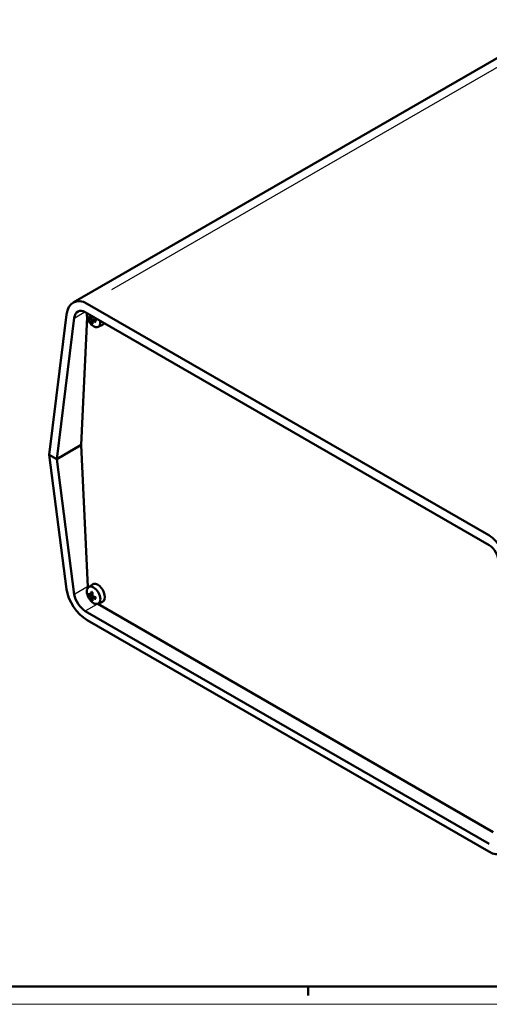
# Model space of a CAD drawing. Extents: x -153 to 1189, y 0 to 841.
# Drawn here: x 689 to 819, y 0 to 274 of the extents above; entities that cross this region are included whole.
import ezdxf

# ---------------------------------------------------------------- set-up
doc = ezdxf.new("R2010")
doc.units = 0
doc.layers.get('0').update_dxf_attribs({"lineweight": 25})
for name, color, linetype, lineweight in [('Geometria schizzo(ISO)', 7, 'Continuous', 50), ('Spigoli tangenti visibili(ISO)', 251, 'Continuous', 30), ('Spigoli visibili(ISO)', 7, 'Continuous', 50)]:
    doc.layers.add(name, color=color, linetype=linetype, lineweight=lineweight)

# ---------------------------------------------------------------- blocks, each defined once
blk = doc.blocks.new('Bordi A0')
at = {"layer": 'Geometria schizzo(ISO)'}
for p, q in [((1184, 5), (5, 5)), ((769, 2.5), (769, 5))]:
    blk.add_line(p, q, dxfattribs=at)
at = {"layer": 'Geometria schizzo(ISO)', "color": 4, "lineweight": 18}
blk.add_line((1189, 0), (0, 0), dxfattribs=at)

msp = doc.modelspace()

# ---------------------------------------------------------------- linework, layer by layer
at = {"layer": 'Geometria schizzo(ISO)'}
msp.add_line((705.864, 155.833), (707.651, 116.379), dxfattribs=at)
at = {"layer": 'Spigoli tangenti visibili(ISO)'}
for p, q in [((714.32, 199.229), (837.144, 270.142)), ((704.033, 191.394), (706.667, 192.915)), ((708.461, 190.86), (708.919, 191.171)), ((708.595, 191.356), (708.96, 191.532)), ((708.603, 190.615), (709.1, 190.856)), ((709.099, 190.484), (709.433, 190.711)), ((707.421, 116.237), (704.089, 114.314)), ((708.461, 113.702), (708.919, 114.012)), ((708.595, 114.197), (708.96, 114.373)), ((708.603, 113.456), (709.1, 113.697)), ((709.099, 113.325), (709.433, 113.552)), ((707.152, 109.726), (710.258, 111.519))]:
    msp.add_line(p, q, dxfattribs=at)
for centre, major_axis, start_param, end_param in [((708.898, 190.949), (0.742, -1.285), 3.7835785, 4.0704031), ((708.934, 190.97), (-0.681, 1.179), 0.7047053, 0.9430019), ((708.898, 190.949), (0.742, -1.285), 5.3543749, 5.6411994), ((708.934, 190.97), (-0.681, 1.179), 2.1985908, 2.4368874), ((708.898, 190.949), (-0.742, 1.285), 3.7835785, 4.0704031), ((708.898, 113.79), (0.742, -1.285), 3.7835785, 4.0704031), ((708.934, 113.811), (-0.681, 1.179), 0.7047053, 0.9430019), ((708.898, 113.79), (-0.742, 1.285), 5.3543749, 5.6411994), ((708.898, 113.79), (0.742, -1.285), 5.3543749, 5.6411994), ((708.934, 113.811), (-0.681, 1.179), 2.1985908, 2.4368874), ((708.898, 113.79), (-0.742, 1.285), 3.7835785, 4.0704031)]:
    msp.add_ellipse(centre, major_axis=major_axis, ratio=0.5773503, start_param=start_param, end_param=end_param, dxfattribs=at)
at = {"layer": 'Spigoli visibili(ISO)'}
for p, q in [((703.601, 195.577), (840.218, 274.453)), ((819.299, 130.74), (707.496, 195.289)), ((701.729, 192.272), (696.886, 153.195)), ((706.962, 192.919), (819.436, 127.982)), ((699.011, 151.969), (703.886, 191.31)), ((705.839, 155.911), (707.498, 191.505)), ((707.985, 191.329), (708.25, 191.398)), ((708.522, 191.25), (708.968, 191.448)), ((708.963, 190.163), (708.77, 189.969)), ((708.971, 190.473), (709.365, 190.761)), ((710.523, 188.825), (711.746, 189.367)), ((699.011, 151.969), (705.839, 155.911)), ((699.028, 151.958), (705.857, 155.901)), ((696.886, 153.195), (699.011, 151.969)), ((699.028, 151.958), (696.904, 153.185)), ((696.904, 153.185), (701.747, 115.687)), ((703.904, 114.207), (699.028, 151.958)), ((707.871, 116.259), (708.951, 117.048)), ((707.985, 114.17), (708.25, 114.239)), ((708.522, 114.091), (708.968, 114.289)), ((708.963, 113.004), (708.77, 112.81)), ((708.971, 113.314), (709.365, 113.602)), ((820.571, 48.029), (710.431, 111.619)), ((710.523, 111.666), (711.746, 112.208)), ((819.454, 44.689), (706.98, 109.626)), ((707.514, 107.097), (819.317, 42.548))]:
    msp.add_line(p, q, dxfattribs=at)
at = {"layer": 'Spigoli visibili(ISO)', "flags": 128}
for points in [[(707.985, 191.329), (707.979, 191.328)], [(708.436, 190.843), (708.444, 190.837)], [(708.575, 191.346), (708.574, 191.335)], [(708.731, 189.849), (708.73, 189.853)], [(708.941, 190.391), (708.94, 190.4)], [(709.08, 190.893), (709.07, 190.898)], [(709.882, 190.561), (709.892, 190.381)], [(709.933, 190.159), (709.929, 190.16)], [(707.985, 114.17), (707.979, 114.169)], [(708.436, 113.684), (708.444, 113.678)], [(708.575, 114.187), (708.574, 114.176)], [(708.731, 112.69), (708.73, 112.694)], [(708.756, 115.004), (708.753, 115.006)], [(708.756, 115.004), (708.903, 114.935)], [(708.941, 113.232), (708.94, 113.241)], [(709.08, 113.734), (709.07, 113.739)], [(709.882, 113.402), (709.892, 113.222)], [(709.933, 113), (709.929, 113.001)]]:
    msp.add_lwpolyline(points, dxfattribs=at)
at = {"layer": 'Spigoli visibili(ISO)'}
for centre, major_axis, ratio, start_param, end_param in [((706.999, 188.879), (-3.163, 6.82), 0.6283725, 5.5540482, 7.0724846), ((706.697, 189.5), (1.687, -3.638), 0.6283725, 2.4124555, 3.930892), ((709.279, 191.169), (1.328, -2.301), 0.5773503, 3.7358606, 7.2597137), ((712.264, 192.751), (-4.986, 0.337), 0.5215554, 0.5251524, 0.7313295), ((712.264, 193.033), (4.983, 0.37), 0.6287326, 3.5847686, 3.7909457), ((712.385, 192.821), (-2.853, -4.103), 0.6221942, 5.3195324, 5.4569303), ((712.385, 192.822), (-2.812, -4.13), 0.6287326, 5.6338323, 5.8400094), ((712.141, 192.962), (2.157, 4.508), 0.5280938, 2.0847255, 2.2221234), ((712.141, 192.963), (2.201, 4.486), 0.5215554, 2.4102632, 2.6164403), ((712.262, 192.751), (-4.982, 0.386), 0.5280938, 0.9194693, 1.1256464), ((712.262, 193.034), (4.979, 0.419), 0.6221942, 3.9678477, 4.1740248), ((710.435, 191.837), (1.4, -2.425), 0.5773503, 6.221282, 6.6527987), ((818.803, 124.329), (-3.163, 6.82), 0.6283725, 4.0356117, 5.5540482), ((819.171, 124.563), (1.687, -3.638), 0.6283725, 0.8940191, 2.4124555), ((707.017, 112.934), (4.23, -6.212), 0.521188, 3.9406235, 5.4590599), ((710.435, 114.678), (-1.4, 2.425), 0.5773503, 3.0796893, 6.3450887), ((706.715, 112.739), (-2.256, 3.313), 0.521188, 0.7990308, 2.3174673), ((712.264, 115.592), (-4.986, 0.337), 0.5215554, 0.5251524, 0.7313295), ((712.264, 115.874), (4.983, 0.37), 0.6287326, 3.5847686, 3.7909457), ((712.385, 115.662), (-2.853, -4.103), 0.6221942, 5.2507532, 5.4569303), ((712.385, 115.663), (-2.812, -4.13), 0.6287326, 5.6338323, 5.8400094), ((712.141, 115.803), (2.157, 4.508), 0.5280938, 2.0159463, 2.2221234), ((712.141, 115.804), (2.201, 4.486), 0.5215554, 2.4102632, 2.6164403), ((712.262, 115.593), (-4.982, 0.386), 0.5280938, 0.9194693, 1.1256464), ((712.262, 115.875), (4.979, 0.419), 0.6221942, 3.9678477, 4.1740248), ((818.82, 48.385), (4.23, -6.212), 0.521188, 5.4590599, 6.9774964)]:
    msp.add_ellipse(centre, major_axis=major_axis, ratio=ratio, start_param=start_param, end_param=end_param, dxfattribs=at)
msp.add_ellipse((709.279, 114.01), major_axis=(1.328, -2.301), ratio=0.5773503, dxfattribs=at)

# ---------------------------------------------------------------- block references
msp.add_blockref('Bordi A0', (0, 0))

doc.saveas('drawing.dxf')
